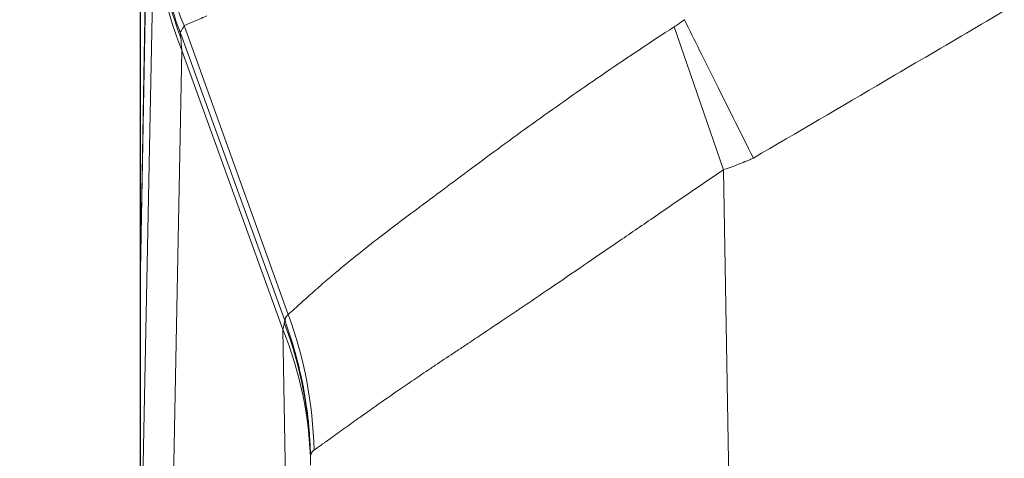
# Model space of a CAD drawing. Units: inches. Extents: x 0.1 to 10.9, y 0.1 to 8.4.
# Drawn here: x 5.1 to 5.2, y 2.1 to 2.2 of the extents above; entities that cross this region are included whole.
import ezdxf

# ---------------------------------------------------------------- set-up
doc = ezdxf.new("R2010")
doc.units = ezdxf.units.IN
doc.header["$MEASUREMENT"] = 0
for name, color, linetype, lineweight in [('Dimension (ANSI)', 7, 'Continuous', 5), ('Symbol (ANSI)', 7, 'Continuous', 5), ('Visible (ANSI)', 7, 'Continuous', 5), ('Visible Narrow (ANSI)', 7, 'Continuous', 5)]:
    doc.layers.add(name, color=color, linetype=linetype, lineweight=lineweight)
doc.styles.add('Note Text (ANSI)', font='tahoma.ttf')
doc.dimstyles.new('Default (ANSI)', dxfattribs={"dimtxt": 0.045, "dimasz": 0.06, "dimexe": 0.0625, "dimexo": 0.001, "dimgap": 0.031, "dimtad": 0, "dimtih": 1, "dimtoh": 1, "dimrnd": 1e-08, "dimzin": 4, "dimdsep": 46, "dimtxsty": 'Note Text (ANSI)', "dimblk": 'Filled-1', "dimcen": 0.09, "dimdle": 0.394, "dimclrd": 256, "dimclre": 256, "dimclrt": 256, "dimadec": 0, "dimazin": 1, "dimtfac": 2.666667, "dimtofl": 0, "dimtmove": 0, "dimatfit": 3, "dimldrblk": 'Filled-1', "dimfxl": 1, "dimtolj": 1, "dimtzin": 4, "dimlwd": -1, "dimlwe": -1, "dimarcsym": 0})
doc.dimstyles.new('Default (ANSI)$7', dxfattribs={"dimtxt": 0.045, "dimasz": 0.06, "dimexe": 0.0625, "dimexo": 0.001, "dimgap": 0.031, "dimtad": 0, "dimtih": 1, "dimtoh": 1, "dimrnd": 1e-08, "dimzin": 4, "dimdsep": 46, "dimtxsty": 'Note Text (ANSI)', "dimblk": 'Filled-1', "dimcen": 0.09, "dimdle": 0.394, "dimclrd": 256, "dimclre": 256, "dimclrt": 256, "dimadec": 0, "dimazin": 1, "dimtfac": 2.666667, "dimtofl": 0, "dimtmove": 0, "dimatfit": 3, "dimldrblk": 'Filled-1', "dimfxl": 1, "dimtolj": 1, "dimtzin": 4, "dimlwd": -1, "dimlwe": -1, "dimarcsym": 0})

# ---------------------------------------------------------------- blocks, each defined once
blk = doc.blocks.new('Filled-1')
at = {"color": 0}
for p, q in [((0, 0), (-1, 0.1667)), ((-1, 0.1667), (-1, -0.1667)), ((-1, 0), (0, 0)), ((-1, -0.1667), (0, 0))]:
    blk.add_line(p, q, dxfattribs=at)
at = {"color": 0, "flags": 128}
blk.add_lwpolyline([(-1, -0.1667), (0, 0), (-1, 0.1667), (-1, -0.1667)], dxfattribs=at)
at = {"color": 0}
blk.add_solid([(-1, -0.1667), (0, 0), (-1, 0.1667), (-1, -0.1667)], dxfattribs=at)
blk = doc.blocks.new('*D21')
at = {"layer": 'Defpoints', "color": 0, "transparency": 16777216}
for p in [(4.6935, 2.08601), (5.43749, 2.08601), (5.0308, 1.82614)]:
    blk.add_point(p, dxfattribs=at)
at = {"layer": 'Dimension (ANSI)', "transparency": 16777216}
for p, q in [((4.6935, 2.08601), (4.6935, 2.32)), ((4.6935, 2.32), (4.7535, 2.32)), ((5.43649, 2.08601), (4.631, 2.08601)), ((4.6935, 1.88614), (4.6935, 2.02601)), ((5.0298, 1.82614), (4.631, 1.82614))]:
    blk.add_line(p, q, dxfattribs=at)
at = {"layer": 'Dimension (ANSI)', "transparency": 16777216, "xscale": 0.0599999986588955, "yscale": 0.0599999986588955, "zscale": 0.0599999986588955}
for p, rotation in [((4.6935, 2.08601), 90), ((4.6935, 1.82614), 270)]:
    blk.add_blockref('Filled-1', p, dxfattribs=dict(at, rotation=rotation))
at = {"layer": 'Dimension (ANSI)', "transparency": 16777216, "insert": (4.85294, 2.32), "char_height": 0.045, "attachment_point": 5, "style": 'Note Text (ANSI)'}
blk.add_mtext('\\A1; 1.19\\P[30]', dxfattribs=at)

msp = doc.modelspace()

# ---------------------------------------------------------------- linework, layer by layer
at = {"layer": 'Visible (ANSI)'}
for p, q in [((5.06623, 2.12691), (5.06806, 2.23163)), ((5.06623, 2.12687), (5.06806, 2.22949)), ((5.06617, 2.12345), (5.06617, 2.1674)), ((5.11171, 2.14188), (5.11171, 2.14188)), ((5.06623, 2.12679), (5.06623, 2.12691)), ((5.06623, 2.12676), (5.06623, 2.12687)), ((5.0662, 2.08148), (5.0662, 2.1248)), ((5.06617, 2.12345), (5.0662, 2.12345))]:
    msp.add_line(p, q, dxfattribs=at)
for points, knots in [([(5.13741, 2.15975), (5.13806, 2.15843), (5.13873, 2.15709), (5.1402, 2.15414), (5.14101, 2.15251), (5.14333, 2.14785), (5.14486, 2.14479), (5.14641, 2.14169), (5.14642, 2.14166), (5.14644, 2.14163)], [0, 0, 0, 0, 0.0551207, 0.0551207, 0.1202181, 0.1202181, 0.2397906, 0.2397906, 0.240943, 0.240943, 0.240943, 0.240943]), ([(5.06617, 2.12345), (5.06617, 2.12345), (5.06618, 2.12373), (5.0662, 2.12485), (5.06621, 2.12569), (5.06623, 2.12679)], [-0.2426113, -0.2426113, -0.2426113, -0.2426113, -0.1212077, -0.1212077, 0, 0, 0, 0]), ([(5.0662, 2.1248), (5.0662, 2.12506), (5.06621, 2.12535), (5.06622, 2.126), (5.06622, 2.12636), (5.06623, 2.12675)], [0.00002297, 0.00002297, 0.00002297, 0.00002297, 0.04397623, 0.04397623, 0.08760857, 0.08760857, 0.08760857, 0.08760857])]:
    msp.add_open_spline(points, degree=3, knots=knots, dxfattribs=at)
at = {"layer": 'Visible Narrow (ANSI)'}
for p, q in [((5.06623, 2.08361), (5.06802, 2.17445)), ((5.06623, 2.12691), (5.06623, 2.16967)), ((5.07196, 2.15898), (5.08556, 2.12117)), ((5.07196, 2.15898), (5.07196, 2.15898)), ((5.07196, 2.15898), (5.07196, 2.15898)), ((5.07196, 2.15898), (5.07196, 2.15898)), ((5.13606, 2.1588), (5.14252, 2.1401)), ((5.07142, 2.15808), (5.07142, 2.15807)), ((5.07146, 2.15797), (5.08512, 2.12038)), ((5.07166, 2.15574), (5.06987, 2.0649)), ((5.07166, 2.15574), (5.08487, 2.1192)), ((5.11002, 2.14063), (5.11002, 2.14063)), ((5.14252, 2.1401), (5.148, 1.82614)), ((5.06623, 2.08361), (5.06623, 2.12687)), ((5.06623, 2.12679), (5.06623, 2.12679)), ((5.06623, 2.0835), (5.06623, 2.12676)), ((5.08666, 2.01649), (5.08487, 2.1192))]:
    msp.add_line(p, q, dxfattribs=at)
for centre, major_axis, ratio, start_param, end_param in [((5.12278, 2.17768), (-0.05469, 0.00032), 0.928512, 0.006302, 0.383506), ((5.12275, 2.17607), (-0.05466, 0.00168), 0.98219, 0.031292, 0.386962), ((5.12271, 2.17445), (-0.05468, 0.00108), 0.958287, 0.020569, 0.385518), ((5.07143, 2.15803), (0.000144, -0.000392), 0.018678, 1.396466, 1.654617), ((5.03474, 2.10247), (0.01818, -0.05158), 0.990248, 1.252347, 1.584475), ((5.0338, 2.10139), (0.05468, 0.00095), 0.978403, 0, 0.339274), ((5.09151, 2.10284), (0.00627, -0.01778), 0.071151, 3.281545, 3.288246), ((5.08514, 2.12039), (0.000208, -0.000572), 0.026141, 4.709148, 4.859698), ((5.03382, 2.10049), (0.05468, 0.00095), 0.949627, 0, 0.350057)]:
    msp.add_ellipse(centre, major_axis=major_axis, ratio=ratio, start_param=start_param, end_param=end_param, dxfattribs=at)
for points, knots in [([(5.85353, 2.14164), (5.84788, 2.14495), (5.84224, 2.14826), (5.8366, 2.15157), (5.82964, 2.15565), (5.82268, 2.15974), (5.81571, 2.16382), (5.80875, 2.16791), (5.80179, 2.172), (5.79483, 2.17608), (5.78787, 2.18017), (5.7809, 2.18425), (5.77394, 2.18833), (5.77282, 2.18899), (5.77169, 2.18965), (5.77057, 2.19031), (5.76821, 2.19169), (5.76585, 2.19308), (5.76349, 2.19446), (5.76001, 2.1965), (5.75653, 2.19854), (5.75304, 2.20058), (5.75197, 2.20121), (5.7509, 2.20183), (5.74982, 2.20246), (5.74915, 2.20286), (5.74849, 2.20325), (5.74782, 2.20364), (5.74608, 2.20466), (5.74434, 2.20568), (5.7426, 2.20671), (5.73912, 2.20875), (5.73565, 2.21081), (5.73217, 2.21287), (5.73115, 2.21347), (5.73013, 2.21408), (5.7291, 2.21468), (5.72839, 2.21511), (5.72768, 2.21553), (5.72696, 2.21595), (5.72523, 2.21698), (5.72349, 2.21801), (5.72175, 2.21903), (5.71827, 2.22107), (5.71478, 2.2231), (5.71127, 2.22509), (5.71029, 2.22565), (5.7093, 2.2262), (5.70832, 2.22675), (5.70754, 2.22718), (5.70677, 2.22761), (5.70599, 2.22804), (5.70423, 2.22901), (5.70246, 2.22997), (5.70068, 2.23092), (5.69713, 2.23282), (5.69356, 2.23468), (5.68996, 2.23648), (5.68901, 2.23696), (5.68806, 2.23743), (5.68711, 2.2379), (5.68445, 2.23921), (5.68178, 2.24049), (5.6791, 2.24174), (5.67546, 2.24345), (5.67178, 2.2451), (5.66809, 2.2467), (5.66069, 2.2499), (5.6532, 2.25289), (5.64561, 2.25566), (5.64476, 2.25597), (5.64391, 2.25628), (5.64305, 2.25659), (5.63628, 2.25901), (5.62944, 2.26127), (5.62251, 2.26336), (5.62173, 2.26359), (5.62095, 2.26382), (5.62017, 2.26405), (5.61704, 2.26498), (5.61389, 2.26587), (5.61073, 2.26672), (5.60677, 2.26779), (5.60279, 2.2688), (5.59879, 2.26975), (5.5981, 2.26992), (5.5974, 2.27008), (5.59671, 2.27024), (5.5934, 2.27101), (5.59009, 2.27174), (5.58677, 2.27243), (5.58276, 2.27327), (5.57875, 2.27404), (5.57474, 2.27476), (5.5667, 2.27619), (5.55866, 2.27739), (5.5506, 2.27835), (5.55012, 2.27841), (5.54964, 2.27847), (5.54917, 2.27852), (5.54158, 2.27941), (5.53398, 2.28009), (5.52637, 2.28056), (5.51828, 2.28107), (5.51018, 2.28135), (5.50206, 2.28139), (5.50181, 2.28139), (5.50155, 2.28139), (5.5013, 2.28139), (5.49343, 2.28141), (5.48556, 2.28122), (5.47767, 2.2808), (5.47359, 2.28058), (5.46952, 2.28031), (5.46544, 2.27997), (5.46136, 2.27964), (5.45727, 2.27925), (5.45318, 2.27879), (5.45315, 2.27879), (5.45312, 2.27879), (5.45309, 2.27878), (5.44904, 2.27833), (5.44498, 2.27782), (5.44095, 2.27726), (5.43697, 2.2767), (5.43301, 2.27609), (5.42907, 2.27542), (5.42898, 2.27541), (5.4289, 2.27539), (5.42882, 2.27538), (5.42096, 2.27405), (5.41317, 2.2725), (5.40544, 2.27074), (5.40525, 2.2707), (5.40506, 2.27066), (5.40487, 2.27061), (5.39695, 2.2688), (5.38911, 2.26676), (5.38133, 2.2645), (5.37356, 2.26224), (5.36585, 2.25976), (5.35821, 2.25705), (5.35057, 2.25434), (5.343, 2.2514), (5.3355, 2.24824), (5.32859, 2.24533), (5.32175, 2.24222), (5.31496, 2.23893), (5.31438, 2.23864), (5.31379, 2.23836), (5.31321, 2.23807), (5.30953, 2.23626), (5.30586, 2.23439), (5.30222, 2.23248), (5.3004, 2.23152), (5.29858, 2.23055), (5.29678, 2.22957), (5.29564, 2.22895), (5.29451, 2.22833), (5.29338, 2.22771), (5.29271, 2.22734), (5.29204, 2.22697), (5.29137, 2.22659), (5.28778, 2.22459), (5.28422, 2.22253), (5.28067, 2.22046), (5.27889, 2.21942), (5.27712, 2.21838), (5.27535, 2.21734), (5.27434, 2.21674), (5.27333, 2.21614), (5.27232, 2.21554), (5.27156, 2.21509), (5.2708, 2.21464), (5.27004, 2.2142), (5.26651, 2.2121), (5.26297, 2.21001), (5.25943, 2.20792), (5.25766, 2.20687), (5.25589, 2.20583), (5.25411, 2.20479), (5.2532, 2.20425), (5.25228, 2.20371), (5.25136, 2.20317), (5.25051, 2.20267), (5.24965, 2.20217), (5.24879, 2.20167), (5.24525, 2.19959), (5.2417, 2.19751), (5.23815, 2.19543), (5.23556, 2.19392), (5.23296, 2.1924), (5.23037, 2.19088), (5.22942, 2.19032), (5.22846, 2.18976), (5.22751, 2.1892), (5.22041, 2.18504), (5.21332, 2.18088), (5.20623, 2.17672), (5.19914, 2.17256), (5.19204, 2.16839), (5.18495, 2.16423), (5.17786, 2.16007), (5.17077, 2.15591), (5.16368, 2.15174), (5.15793, 2.14837), (5.15218, 2.145), (5.14644, 2.14163)], [0, 0, 0, 0, 0.025503, 0.025503, 0.025503, 0.056976, 0.056976, 0.056976, 0.08845, 0.08845, 0.08845, 0.119923, 0.119923, 0.119923, 0.125, 0.125, 0.125, 0.135659, 0.135659, 0.135659, 0.151395, 0.151395, 0.151395, 0.15625, 0.15625, 0.15625, 0.159262, 0.159262, 0.159262, 0.16713, 0.16713, 0.16713, 0.182864, 0.182864, 0.182864, 0.1875, 0.1875, 0.1875, 0.190731, 0.190731, 0.190731, 0.198598, 0.198598, 0.198598, 0.214336, 0.214336, 0.214336, 0.21875, 0.21875, 0.21875, 0.222207, 0.222207, 0.222207, 0.230081, 0.230081, 0.230081, 0.245836, 0.245836, 0.245836, 0.25, 0.25, 0.25, 0.2616, 0.2616, 0.2616, 0.277375, 0.277375, 0.277375, 0.308957, 0.308957, 0.308957, 0.3125, 0.3125, 0.3125, 0.340582, 0.340582, 0.340582, 0.34375, 0.34375, 0.34375, 0.356411, 0.356411, 0.356411, 0.37225, 0.37225, 0.37225, 0.375, 0.375, 0.375, 0.38809, 0.38809, 0.38809, 0.403935, 0.403935, 0.403935, 0.435629, 0.435629, 0.435629, 0.4375, 0.4375, 0.4375, 0.467317, 0.467317, 0.467317, 0.499006, 0.499006, 0.499006, 0.5, 0.5, 0.5, 0.5307, 0.5307, 0.5307, 0.546545, 0.546545, 0.546545, 0.562384, 0.562384, 0.562384, 0.5625, 0.5625, 0.5625, 0.578226, 0.578226, 0.578226, 0.59375, 0.59375, 0.59375, 0.594072, 0.594072, 0.594072, 0.625, 0.625, 0.625, 0.625761, 0.625761, 0.625761, 0.657449, 0.657449, 0.657449, 0.689135, 0.689135, 0.689135, 0.720822, 0.720822, 0.720822, 0.75, 0.75, 0.75, 0.752516, 0.752516, 0.752516, 0.768361, 0.768361, 0.768361, 0.776283, 0.776283, 0.776283, 0.78125, 0.78125, 0.78125, 0.784204, 0.784204, 0.784204, 0.800048, 0.800048, 0.800048, 0.80797, 0.80797, 0.80797, 0.8125, 0.8125, 0.8125, 0.815891, 0.815891, 0.815891, 0.831735, 0.831735, 0.831735, 0.839656, 0.839656, 0.839656, 0.84375, 0.84375, 0.84375, 0.847578, 0.847578, 0.847578, 0.863421, 0.863421, 0.863421, 0.875, 0.875, 0.875, 0.879265, 0.879265, 0.879265, 0.910951, 0.910951, 0.910951, 0.942638, 0.942638, 0.942638, 0.974325, 0.974325, 0.974325, 1, 1, 1, 1]), ([(5.07142, 2.15807), (5.07041, 2.16082), (5.06963, 2.16361), (5.06908, 2.16644), (5.06902, 2.16671), (5.06897, 2.16698), (5.06892, 2.16726), (5.06865, 2.16881), (5.06844, 2.17038), (5.0683, 2.17196), (5.06815, 2.17354), (5.06808, 2.17515), (5.06808, 2.17673)], [0, 0, 0, 0, 0.456096, 0.456096, 0.456096, 0.5, 0.5, 0.5, 0.75, 0.75, 0.75, 1, 1, 1, 1]), ([(5.07491, 2.16026), (5.07422, 2.15994), (5.07362, 2.15969), (5.07313, 2.15947), (5.07263, 2.15926), (5.07224, 2.1591), (5.07196, 2.15898)], [0, 0, 0, 0, 0.5, 0.5, 0.5, 1, 1, 1, 1]), ([(5.13606, 2.1588), (5.13623, 2.15891), (5.13639, 2.15902), (5.13655, 2.15913), (5.13663, 2.15919), (5.13671, 2.15924), (5.13679, 2.1593), (5.13688, 2.15936), (5.13696, 2.15941), (5.13704, 2.15947), (5.13707, 2.15949), (5.1371, 2.15952), (5.13713, 2.15954), (5.13716, 2.15956), (5.13719, 2.15959), (5.13722, 2.15961), (5.13726, 2.15964), (5.1373, 2.15967), (5.13734, 2.1597), (5.13737, 2.15972), (5.13739, 2.15973), (5.13741, 2.15975)], [0, 0, 0, 0, 0.0000689784, 0.0000689784, 0.0000689784, 0.0001034676, 0.0001034676, 0.0001034676, 0.0001379568, 0.0001379568, 0.0001379568, 0.0001509843, 0.0001509843, 0.0001509843, 0.0001653566, 0.0001653566, 0.0001653566, 0.0001824815, 0.0001824815, 0.0001824815, 0.0001926789, 0.0001926789, 0.0001926789, 0.0001926789]), ([(5.07142, 2.15808), (5.07142, 2.15808), (5.07142, 2.15808), (5.07143, 2.15809), (5.07144, 2.1581), (5.07145, 2.15812), (5.07148, 2.15817), (5.07153, 2.15825), (5.07159, 2.15835), (5.07165, 2.15845), (5.07172, 2.15857), (5.0718, 2.1587), (5.07185, 2.15879), (5.0719, 2.15888), (5.07196, 2.15898), (5.07196, 2.15898), (5.07196, 2.15898), (5.07196, 2.15898)], [-0.00000006, -0.00000006, -0.00000006, -0.00000006, 0, 0, 0.00010676, 0.00010676, 0.00010676, 0.000489942, 0.000489942, 0.000489942, 0.000855538, 0.000855538, 0.000855538, 0.001076814, 0.001076814, 0.001076814, 0.001076872, 0.001076872, 0.001076872, 0.001076872]), ([(5.08556, 2.12117), (5.08577, 2.12135), (5.08606, 2.12161), (5.08642, 2.12193), (5.08678, 2.12226), (5.08721, 2.12265), (5.08771, 2.1231), (5.08821, 2.12355), (5.08878, 2.12407), (5.08942, 2.12463), (5.08994, 2.12509), (5.09052, 2.12559), (5.09114, 2.12611), (5.09127, 2.12623), (5.0914, 2.12634), (5.09154, 2.12645), (5.09307, 2.12775), (5.09483, 2.12918), (5.09679, 2.1307), (5.09778, 2.13146), (5.09881, 2.13225), (5.09989, 2.13306), (5.10079, 2.13375), (5.10174, 2.13446), (5.1027, 2.13518), (5.10288, 2.13532), (5.10307, 2.13546), (5.10325, 2.1356), (5.10557, 2.13732), (5.10801, 2.13914), (5.11055, 2.14103), (5.1131, 2.14292), (5.11578, 2.14489), (5.11856, 2.14687), (5.12134, 2.14885), (5.12418, 2.15085), (5.12709, 2.15284), (5.13001, 2.15483), (5.13299, 2.15682), (5.13606, 2.1588)], [0, 0, 0, 0, 0.0625, 0.0625, 0.0625, 0.125, 0.125, 0.125, 0.1875, 0.1875, 0.1875, 0.239003, 0.239003, 0.239003, 0.25, 0.25, 0.25, 0.375, 0.375, 0.375, 0.4375, 0.4375, 0.4375, 0.490023, 0.490023, 0.490023, 0.5, 0.5, 0.5, 0.625, 0.625, 0.625, 0.75, 0.75, 0.75, 0.875, 0.875, 0.875, 1, 1, 1, 1]), ([(5.07146, 2.15796), (5.07146, 2.15795), (5.07146, 2.15793), (5.07146, 2.15792), (5.07146, 2.15791), (5.07146, 2.1579), (5.07146, 2.15788), (5.07147, 2.15786), (5.07147, 2.15783), (5.07147, 2.15781), (5.07147, 2.15778), (5.07147, 2.15775), (5.07148, 2.15772), (5.07148, 2.15761), (5.07149, 2.15749), (5.07151, 2.15736)], [0, 0, 0, 0, 0.072522, 0.072522, 0.072522, 0.144007, 0.144007, 0.144007, 0.28695, 0.28695, 0.28695, 0.429826, 0.429826, 0.429826, 1, 1, 1, 1]), ([(5.14644, 2.14163), (5.14628, 2.14156), (5.14613, 2.1415), (5.14597, 2.14143), (5.14589, 2.1414), (5.14581, 2.14137), (5.14573, 2.14133), (5.14565, 2.1413), (5.14556, 2.14127), (5.14548, 2.14123), (5.14544, 2.14122), (5.1454, 2.1412), (5.14536, 2.14118), (5.14532, 2.14116), (5.14528, 2.14115), (5.14524, 2.14113), (5.14516, 2.1411), (5.14508, 2.14106), (5.14499, 2.14103), (5.14483, 2.14096), (5.14467, 2.1409), (5.1445, 2.14083), (5.14418, 2.1407), (5.14385, 2.14058), (5.14352, 2.14046), (5.14318, 2.14033), (5.14285, 2.14021), (5.14252, 2.1401)], [0.0000553, 0.0000553, 0.0000553, 0.0000553, 0.11975, 0.11975, 0.11975, 0.182625, 0.182625, 0.182625, 0.2455, 0.2455, 0.2455, 0.2769375, 0.2769375, 0.2769375, 0.308375, 0.308375, 0.308375, 0.37125, 0.37125, 0.37125, 0.497, 0.497, 0.497, 0.7485, 0.7485, 0.7485, 1, 1, 1, 1]), ([(5.14252, 2.1401), (5.1393, 2.13792), (5.13614, 2.13576), (5.13301, 2.13361), (5.13145, 2.13254), (5.1299, 2.13148), (5.12835, 2.13042), (5.12715, 2.1296), (5.12595, 2.12877), (5.12476, 2.12796), (5.12443, 2.12773), (5.1241, 2.1275), (5.12377, 2.12728), (5.12226, 2.12625), (5.12078, 2.12524), (5.11932, 2.12425), (5.11831, 2.12356), (5.11731, 2.12288), (5.11632, 2.12221), (5.1159, 2.12193), (5.11548, 2.12165), (5.11507, 2.12137), (5.1137, 2.12045), (5.11234, 2.11954), (5.11102, 2.11866), (5.11037, 2.11822), (5.10972, 2.11779), (5.10907, 2.11736), (5.10887, 2.11722), (5.10867, 2.11709), (5.10846, 2.11695), (5.10803, 2.11666), (5.1076, 2.11638), (5.10718, 2.1161), (5.10637, 2.11556), (5.10558, 2.11503), (5.10481, 2.11452), (5.10441, 2.11424), (5.10401, 2.11397), (5.10361, 2.11371), (5.10287, 2.11321), (5.10215, 2.11272), (5.10146, 2.11225), (5.10109, 2.112), (5.10073, 2.11175), (5.10038, 2.11151), (5.09936, 2.11081), (5.09839, 2.11014), (5.09748, 2.1095), (5.09702, 2.10918), (5.09658, 2.10887), (5.09615, 2.10857), (5.09599, 2.10846), (5.09583, 2.10834), (5.09567, 2.10823), (5.09541, 2.10805), (5.09516, 2.10787), (5.09492, 2.1077), (5.09452, 2.10742), (5.09415, 2.10715), (5.09379, 2.10689), (5.09343, 2.10663), (5.09309, 2.10638), (5.09276, 2.10615), (5.09244, 2.10592), (5.09214, 2.1057), (5.09185, 2.10549), (5.09169, 2.10537), (5.09154, 2.10526), (5.09139, 2.10516), (5.09127, 2.10507), (5.09115, 2.10499), (5.09104, 2.1049), (5.09078, 2.10472), (5.09055, 2.10455), (5.09033, 2.1044), (5.09022, 2.10432), (5.09012, 2.10425), (5.09002, 2.10418), (5.08999, 2.10415), (5.08995, 2.10413), (5.08992, 2.1041), (5.08986, 2.10406), (5.0898, 2.10402), (5.08974, 2.10397), (5.08965, 2.10391), (5.08956, 2.10385), (5.08948, 2.10379), (5.0894, 2.10374), (5.08932, 2.10368), (5.08925, 2.10363), (5.08921, 2.10361), (5.08918, 2.10358), (5.08915, 2.10356), (5.08913, 2.10355), (5.08911, 2.10354), (5.0891, 2.10352), (5.08908, 2.10351), (5.08907, 2.1035), (5.08905, 2.10349), (5.08903, 2.10348), (5.08902, 2.10347), (5.089, 2.10346), (5.089, 2.10346), (5.08899, 2.10345), (5.08898, 2.10345), (5.08898, 2.10344), (5.08897, 2.10344), (5.08896, 2.10343), (5.08895, 2.10343), (5.08895, 2.10342), (5.08894, 2.10342)], [0, 0, 0, 0, 0.132535, 0.132535, 0.132535, 0.1985378, 0.1985378, 0.1985378, 0.25, 0.25, 0.25, 0.2642274, 0.2642274, 0.2642274, 0.329517, 0.329517, 0.329517, 0.375, 0.375, 0.375, 0.3941654, 0.3941654, 0.3941654, 0.4581321, 0.4581321, 0.4581321, 0.4899048, 0.4899048, 0.4899048, 0.5, 0.5, 0.5, 0.5215216, 0.5215216, 0.5215216, 0.5625, 0.5625, 0.5625, 0.5842493, 0.5842493, 0.5842493, 0.625, 0.625, 0.625, 0.6463775, 0.6463775, 0.6463775, 0.7079011, 0.7079011, 0.7079011, 0.7384269, 0.7384269, 0.7384269, 0.75, 0.75, 0.75, 0.7687835, 0.7687835, 0.7687835, 0.7989613, 0.7989613, 0.7989613, 0.8289616, 0.8289616, 0.8289616, 0.8587864, 0.8587864, 0.8587864, 0.875, 0.875, 0.875, 0.8884364, 0.8884364, 0.8884364, 0.9179028, 0.9179028, 0.9179028, 0.9325654, 0.9325654, 0.9325654, 0.9375, 0.9375, 0.9375, 0.9471874, 0.9471874, 0.9471874, 0.961794, 0.961794, 0.961794, 0.9763914, 0.9763914, 0.9763914, 0.9836881, 0.9836881, 0.9836881, 0.9873362, 0.9873362, 0.9873362, 0.9909842, 0.9909842, 0.9909842, 0.9946322, 0.9946322, 0.9946322, 0.9964562, 0.9964562, 0.9964562, 0.9982802, 0.9982802, 0.9982802, 1, 1, 1, 1]), ([(5.08515, 2.12031), (5.08515, 2.12032), (5.08515, 2.12032), (5.08515, 2.12033), (5.08515, 2.12034), (5.08515, 2.12035), (5.08515, 2.12036), (5.08515, 2.12038), (5.08515, 2.1204), (5.08515, 2.12042), (5.08515, 2.12044), (5.08516, 2.12046), (5.08516, 2.12049), (5.08516, 2.12051), (5.08516, 2.12053), (5.08517, 2.12055), (5.08517, 2.12059), (5.08518, 2.12062), (5.0852, 2.12066), (5.08521, 2.1207), (5.08522, 2.12073), (5.08524, 2.12077), (5.08526, 2.12081), (5.08528, 2.12084), (5.0853, 2.12087), (5.08533, 2.12091), (5.08535, 2.12094), (5.08538, 2.12097), (5.08539, 2.12099), (5.08541, 2.12101), (5.08542, 2.12102), (5.08544, 2.12104), (5.08545, 2.12106), (5.08547, 2.12107), (5.08548, 2.12108), (5.08548, 2.12109), (5.08549, 2.1211), (5.0855, 2.12111), (5.08551, 2.12112), (5.08552, 2.12113), (5.08553, 2.12114), (5.08554, 2.12114), (5.08554, 2.12115), (5.08555, 2.12116), (5.08555, 2.12117), (5.08556, 2.12117)], [0, 0, 0, 0, 0.011161, 0.011161, 0.011161, 0.039525, 0.039525, 0.039525, 0.096336, 0.096336, 0.096336, 0.153365, 0.153365, 0.153365, 0.210746, 0.210746, 0.210746, 0.327148, 0.327148, 0.327148, 0.44686, 0.44686, 0.44686, 0.571592, 0.571592, 0.571592, 0.703778, 0.703778, 0.703778, 0.77379, 0.77379, 0.77379, 0.847311, 0.847311, 0.847311, 0.88569, 0.88569, 0.88569, 0.925359, 0.925359, 0.925359, 0.966528, 0.966528, 0.966528, 1, 1, 1, 1]), ([(5.08487, 2.1192), (5.08489, 2.1193), (5.08492, 2.1194), (5.08494, 2.11949), (5.08495, 2.11956), (5.08496, 2.11963), (5.08498, 2.11969), (5.08501, 2.11984), (5.08503, 2.11997), (5.08505, 2.12009)], [-0.00000006, -0.00000006, -0.00000006, -0.00000006, 0.0001883311, 0.0001883311, 0.0001883311, 0.0003277927, 0.0003277927, 0.0003277927, 0.0006427926, 0.0006427926, 0.0006427926, 0.0006427926]), ([(5.08505, 2.12009), (5.08506, 2.12015), (5.08507, 2.1202), (5.08509, 2.12025), (5.08509, 2.12025), (5.08509, 2.12026), (5.08509, 2.12026), (5.08509, 2.12028), (5.0851, 2.1203), (5.0851, 2.12031), (5.0851, 2.12032), (5.08511, 2.12032), (5.08511, 2.12033), (5.08511, 2.12033), (5.08511, 2.12034), (5.08511, 2.12034), (5.08511, 2.12034), (5.08511, 2.12035), (5.08511, 2.12035), (5.08512, 2.12036), (5.08512, 2.12036), (5.08512, 2.12036)], [0, 0, 0, 0, 0.0001481341, 0.0001481341, 0.0001481341, 0.000165343, 0.000165343, 0.000165343, 0.0002222011, 0.0002222011, 0.0002222011, 0.0002472731, 0.0002472731, 0.0002472731, 0.0002592346, 0.0002592346, 0.0002592346, 0.0002777514, 0.0002777514, 0.0002777514, 0.0002963281, 0.0002963281, 0.0002963281, 0.0002963281]), ([(5.08515, 2.1203), (5.08618, 2.1175), (5.08697, 2.11466), (5.08752, 2.11177), (5.08754, 2.1117), (5.08755, 2.11164), (5.08756, 2.11158), (5.08784, 2.1101), (5.08805, 2.10862), (5.08821, 2.10712), (5.08827, 2.10647), (5.08833, 2.10582), (5.08837, 2.10517), (5.08843, 2.10431), (5.08847, 2.10344), (5.08848, 2.10259)], [0, 0, 0, 0, 0.4895066, 0.4895066, 0.4895066, 0.5, 0.5, 0.5, 0.75, 0.75, 0.75, 0.8576545, 0.8576545, 0.8576545, 0.9999999, 0.9999999, 0.9999999, 0.9999999]), ([(5.08894, 2.10342), (5.08893, 2.10341), (5.08893, 2.10341), (5.08892, 2.1034), (5.08891, 2.10339), (5.0889, 2.10339), (5.08889, 2.10338), (5.08888, 2.10337), (5.08887, 2.10337), (5.08887, 2.10336), (5.08886, 2.10335), (5.08885, 2.10335), (5.08884, 2.10334), (5.08882, 2.10333), (5.08881, 2.10331), (5.08879, 2.1033), (5.08878, 2.10328), (5.08876, 2.10327), (5.08875, 2.10325), (5.08872, 2.10322), (5.08869, 2.10319), (5.08867, 2.10315), (5.08865, 2.10312), (5.08862, 2.10309), (5.08861, 2.10305), (5.08859, 2.10301), (5.08857, 2.10297), (5.08855, 2.10294), (5.08854, 2.1029), (5.08853, 2.10286), (5.08852, 2.10281), (5.08851, 2.10279), (5.08851, 2.10277), (5.0885, 2.10275), (5.0885, 2.10273), (5.08849, 2.1027), (5.08849, 2.10268), (5.08849, 2.10266), (5.08849, 2.10264), (5.08848, 2.10261), (5.08848, 2.10261), (5.08848, 2.1026), (5.08848, 2.10259)], [0.0000001, 0.0000001, 0.0000001, 0.0000001, 0.0262777, 0.0262777, 0.0262777, 0.0589163, 0.0589163, 0.0589163, 0.0915613, 0.0915613, 0.0915613, 0.1242128, 0.1242128, 0.1242128, 0.1895357, 0.1895357, 0.1895357, 0.2548857, 0.2548857, 0.2548857, 0.3856699, 0.3856699, 0.3856699, 0.5165711, 0.5165711, 0.5165711, 0.6475951, 0.6475951, 0.6475951, 0.7787477, 0.7787477, 0.7787477, 0.8443741, 0.8443741, 0.8443741, 0.9100349, 0.9100349, 0.9100349, 0.9757308, 0.9757308, 0.9757308, 1, 1, 1, 1]), ([(5.08848, 2.10259), (5.08848, 2.10257), (5.08848, 2.10254), (5.08848, 2.10251), (5.08848, 2.10246), (5.08848, 2.10241), (5.08848, 2.10234)], [0, 0, 0, 0, 0.0000311804, 0.0000311804, 0.0000311804, 0.00008757912, 0.00008757912, 0.00008757912, 0.00008757912])]:
    msp.add_open_spline(points, degree=3, knots=knots, dxfattribs=at)
for points in [[(5.07146, 2.15797), (5.07146, 2.15797), (5.07146, 2.15796), (5.07146, 2.15796)], [(5.07151, 2.15736), (5.07154, 2.15694), (5.07159, 2.1564), (5.07166, 2.15574)], [(5.08515, 2.1203), (5.08515, 2.1203), (5.08515, 2.12031), (5.08515, 2.12031)]]:
    msp.add_open_spline(points, degree=3, dxfattribs=at)

# ---------------------------------------------------------------- dimensions: what is measured, and where the dimension line sits
at = {"layer": 'Dimension (ANSI)'}
dim = msp.add_linear_dim(base=(4.6935, 2.08601), p1=(5.0308, 1.82614), p2=(5.43749, 2.08601), angle=90, text=' <>\\X[30]', dimstyle='Default (ANSI)', override={"dimgap": 0.031, "dimdec": 2, "dimlfac": 4.571429, "dimpost": '\\X', "dimtol": 0, "dimlim": 0, "dimtp": 0, "dimtm": 0, "dimtdec": 2, "dimatfit": 2}, dxfattribs=at)
dim.commit()
dim.dimension.update_dxf_attribs({"geometry": '*D21', "text_midpoint": (4.85294, 2.32), "dimtype": 160})

# ---------------------------------------------------------------- leaders
at = {"layer": 'Symbol (ANSI)', "annotation_type": 0, "has_hookline": 1, "hookline_direction": 1, "text_width": 0.73553}
msp.add_leader([(5.49999, 2.08601), (5.1855, 2.73076), (5.1255, 2.73076)], dimstyle='Default (ANSI)$7', override={"dimtad": 0}, dxfattribs=at)

doc.saveas('drawing.dxf')
